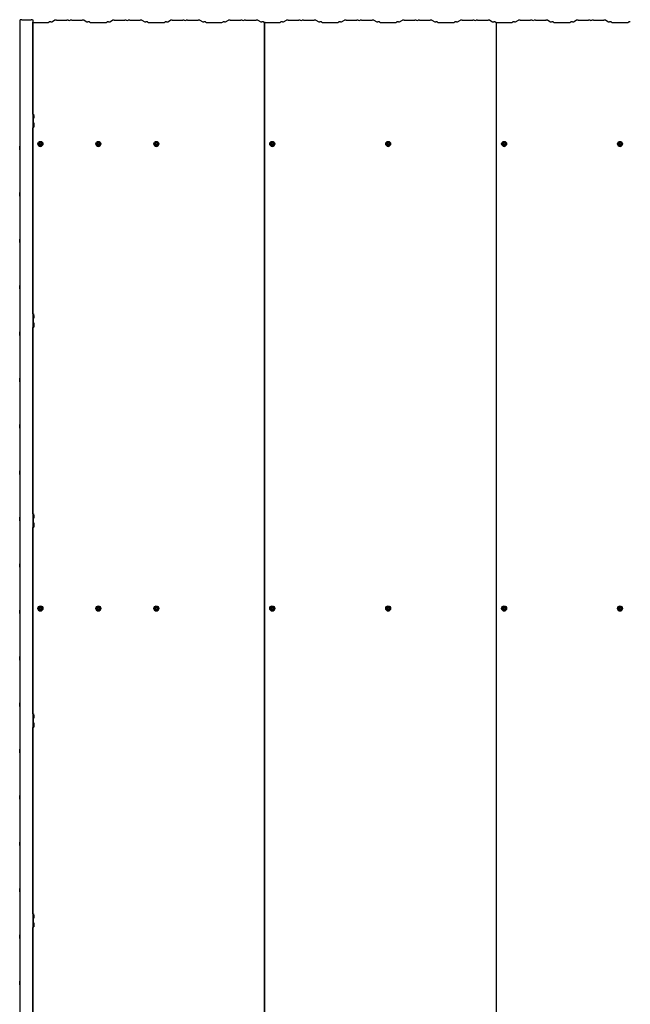
# Model space of a CAD drawing. Units: millimetres. Extents: x 4 to 13.28, y 5.74 to 12.08.
# Drawn here: x 4 to 5.98, y 8.89 to 12.08 of the extents above; entities that cross this region are included whole.
import ezdxf

# ---------------------------------------------------------------- set-up
doc = ezdxf.new("R2010")
doc.units = ezdxf.units.MM
doc.header["$LTSCALE"] = 100
doc.linetypes.add('SLD-Сплошная', pattern=[0])

msp = doc.modelspace()

# ---------------------------------------------------------------- linework, layer by layer
at = {"color": 7, "linetype": 'SLD-Сплошная', "lineweight": 25}
for p, q in [((4.0047, 6.9047), (4.0047, 12.0778)), ((4.0097, 12.0783), (4.0397, 12.0783)), ((4.0447, 12.0778), (4.0447, 6.9047)), ((4.0447, 12.0699), (4.0454, 12.07)), ((4.0454, 11.7734), (4.0454, 12.07)), ((4.0454, 12.07), (4.0463, 12.0697)), ((4.0503, 12.0694), (4.0906, 12.0694)), ((4.0948, 12.0697), (4.0979, 12.0713)), ((4.1064, 12.0719), (4.1157, 12.0764)), ((4.1213, 12.0769), (4.1555, 12.0769)), ((4.171, 12.0769), (4.2052, 12.0769)), ((4.2108, 12.0764), (4.2201, 12.0719)), ((4.2286, 12.0713), (4.2319, 12.0696)), ((4.236, 12.0693), (4.2779, 12.0693)), ((4.2821, 12.0696), (4.2854, 12.0713)), ((4.2939, 12.0719), (4.3032, 12.0764)), ((4.3088, 12.0769), (4.343, 12.0769)), ((4.3585, 12.0769), (4.3927, 12.0769)), ((4.3983, 12.0764), (4.4076, 12.0719)), ((4.4161, 12.0713), (4.4194, 12.0696)), ((4.4235, 12.0693), (4.4654, 12.0693)), ((4.4696, 12.0696), (4.4729, 12.0713)), ((4.4814, 12.0719), (4.4907, 12.0764)), ((4.4963, 12.0769), (4.5305, 12.0769)), ((4.546, 12.0769), (4.5802, 12.0769)), ((4.5858, 12.0764), (4.5951, 12.0719)), ((4.6036, 12.0713), (4.6069, 12.0696)), ((4.611, 12.0693), (4.6529, 12.0693)), ((4.6571, 12.0696), (4.6604, 12.0713)), ((4.6689, 12.0719), (4.6782, 12.0764)), ((4.6838, 12.0769), (4.718, 12.0769)), ((4.7335, 12.0769), (4.7677, 12.0769)), ((4.7733, 12.0764), (4.7826, 12.0719)), ((4.7911, 12.0713), (4.7944, 12.0696)), ((4.7947, 12.0699), (4.7954, 12.07)), ((4.7947, 6.9016), (4.7947, 12.0699)), ((4.7954, 6.9016), (4.7954, 12.07)), ((4.7954, 12.07), (4.7963, 12.0697)), ((4.8003, 12.0694), (4.8406, 12.0694)), ((4.8448, 12.0697), (4.8479, 12.0713)), ((4.8564, 12.0719), (4.8657, 12.0764)), ((4.8713, 12.0769), (4.9055, 12.0769)), ((4.921, 12.0769), (4.9552, 12.0769)), ((4.9608, 12.0764), (4.9701, 12.0719)), ((4.9786, 12.0713), (4.9819, 12.0696)), ((4.986, 12.0693), (5.0279, 12.0693)), ((5.0321, 12.0696), (5.0354, 12.0713)), ((5.0439, 12.0719), (5.0532, 12.0764)), ((5.0588, 12.0769), (5.093, 12.0769)), ((5.1085, 12.0769), (5.1427, 12.0769)), ((5.1483, 12.0764), (5.1576, 12.0719)), ((5.1661, 12.0713), (5.1694, 12.0696)), ((5.1735, 12.0693), (5.2154, 12.0693)), ((5.2196, 12.0696), (5.2229, 12.0713)), ((5.2314, 12.0719), (5.2407, 12.0764)), ((5.2463, 12.0769), (5.2805, 12.0769)), ((5.296, 12.0769), (5.3302, 12.0769)), ((5.3358, 12.0764), (5.3451, 12.0719)), ((5.3536, 12.0713), (5.3569, 12.0696)), ((5.361, 12.0693), (5.4029, 12.0693)), ((5.4071, 12.0696), (5.4104, 12.0713)), ((5.4189, 12.0719), (5.4282, 12.0764)), ((5.4338, 12.0769), (5.468, 12.0769)), ((5.4835, 12.0769), (5.5177, 12.0769)), ((5.5233, 12.0764), (5.5326, 12.0719)), ((5.5411, 12.0713), (5.5444, 12.0696)), ((5.5447, 12.0699), (5.5454, 12.07)), ((5.5447, 6.9016), (5.5447, 12.0699)), ((5.5454, 6.9016), (5.5454, 12.07)), ((5.5454, 12.07), (5.5463, 12.0697)), ((5.5503, 12.0694), (5.5906, 12.0694)), ((5.5948, 12.0697), (5.5979, 12.0713)), ((5.6064, 12.0719), (5.6157, 12.0764)), ((5.6213, 12.0769), (5.6555, 12.0769)), ((5.671, 12.0769), (5.7052, 12.0769)), ((5.7108, 12.0764), (5.7201, 12.0719)), ((5.7286, 12.0713), (5.7319, 12.0696)), ((5.736, 12.0693), (5.7779, 12.0693)), ((5.7821, 12.0696), (5.7854, 12.0713)), ((5.7939, 12.0719), (5.8032, 12.0764)), ((5.8088, 12.0769), (5.843, 12.0769)), ((5.8585, 12.0769), (5.8927, 12.0769)), ((5.8983, 12.0764), (5.9076, 12.0719)), ((5.9161, 12.0713), (5.9194, 12.0696)), ((5.9235, 12.0693), (5.9654, 12.0693)), ((5.9696, 12.0696), (5.9729, 12.0713)), ((4.0477, 11.7734), (4.0447, 11.7734)), ((4.0477, 11.7734), (4.0477, 11.7689)), ((4.0481, 11.769), (4.0477, 11.7686)), ((4.0477, 11.7391), (4.0477, 11.7689)), ((4.0477, 11.7598), (4.0481, 11.7594)), ((4.0487, 11.769), (4.0481, 11.769)), ((4.0481, 11.769), (4.0481, 11.7594)), ((4.0481, 11.7594), (4.0487, 11.7594)), ((4.0487, 11.769), (4.0487, 11.7594)), ((4.0454, 11.1268), (4.0454, 11.7292)), ((4.0481, 11.7446), (4.0477, 11.7442)), ((4.0477, 11.7391), (4.0477, 11.7336)), ((4.0477, 11.7354), (4.0481, 11.735)), ((4.0477, 11.7288), (4.0477, 11.7336)), ((4.0487, 11.7446), (4.0481, 11.7446)), ((4.0481, 11.7446), (4.0481, 11.735)), ((4.0481, 11.735), (4.0487, 11.735)), ((4.0481, 11.735), (4.0481, 11.7309)), ((4.0487, 11.7446), (4.0487, 11.735)), ((4.0487, 11.7351), (4.0487, 11.7309)), ((4.0487, 11.7309), (4.0487, 11.7309)), ((4.0033, 11.6691), (4.0027, 11.6691)), ((4.0027, 11.6634), (4.0027, 11.6691)), ((4.0027, 11.6576), (4.0027, 11.6634)), ((4.0027, 11.6576), (4.0033, 11.6576)), ((4.0047, 11.6678), (4.0033, 11.6691)), ((4.0033, 11.6634), (4.0033, 11.6691)), ((4.0033, 11.6576), (4.0033, 11.6634)), ((4.0033, 11.6576), (4.0047, 11.659)), ((4.0617, 11.6768), (4.0617, 11.6767)), ((4.0644, 11.6769), (4.0644, 11.6768)), ((4.0651, 11.6774), (4.0651, 11.677)), ((4.0673, 11.6812), (4.0652, 11.6775)), ((4.0718, 11.6814), (4.0675, 11.6814)), ((4.0742, 11.6775), (4.0721, 11.6812)), ((4.0743, 11.677), (4.0743, 11.6774)), ((4.0749, 11.6768), (4.0749, 11.6769)), ((4.0777, 11.6767), (4.0777, 11.6768)), ((4.2492, 11.6768), (4.2492, 11.6767)), ((4.2519, 11.6769), (4.2519, 11.6768)), ((4.2526, 11.6774), (4.2526, 11.677)), ((4.2548, 11.6812), (4.2527, 11.6775)), ((4.2593, 11.6814), (4.255, 11.6814)), ((4.2617, 11.6775), (4.2596, 11.6812)), ((4.2618, 11.677), (4.2618, 11.6774)), ((4.2624, 11.6768), (4.2624, 11.6769)), ((4.2652, 11.6767), (4.2652, 11.6768)), ((4.4367, 11.6768), (4.4367, 11.6767)), ((4.4394, 11.6769), (4.4394, 11.6768)), ((4.4401, 11.6774), (4.4401, 11.677)), ((4.4423, 11.6812), (4.4402, 11.6775)), ((4.4468, 11.6814), (4.4425, 11.6814)), ((4.4492, 11.6775), (4.4471, 11.6812)), ((4.4493, 11.677), (4.4493, 11.6774)), ((4.4499, 11.6768), (4.4499, 11.6769)), ((4.4527, 11.6767), (4.4527, 11.6768)), ((4.8117, 11.6768), (4.8117, 11.6767)), ((4.8144, 11.6769), (4.8144, 11.6768)), ((4.8151, 11.6774), (4.8151, 11.677)), ((4.8173, 11.6812), (4.8152, 11.6775)), ((4.8218, 11.6814), (4.8175, 11.6814)), ((4.8242, 11.6775), (4.8221, 11.6812)), ((4.8243, 11.677), (4.8243, 11.6774)), ((4.8249, 11.6768), (4.8249, 11.6769)), ((4.8277, 11.6767), (4.8277, 11.6768)), ((5.1867, 11.6768), (5.1867, 11.6767)), ((5.1894, 11.6769), (5.1894, 11.6768)), ((5.1901, 11.6774), (5.1901, 11.677)), ((5.1923, 11.6812), (5.1902, 11.6775)), ((5.1968, 11.6814), (5.1925, 11.6814)), ((5.1992, 11.6775), (5.1971, 11.6812)), ((5.1993, 11.677), (5.1993, 11.6774)), ((5.1999, 11.6768), (5.1999, 11.6769)), ((5.2027, 11.6767), (5.2027, 11.6768)), ((5.5617, 11.6768), (5.5617, 11.6767)), ((5.5644, 11.6769), (5.5644, 11.6768)), ((5.5651, 11.6774), (5.5651, 11.677)), ((5.5673, 11.6812), (5.5652, 11.6775)), ((5.5718, 11.6814), (5.5675, 11.6814)), ((5.5742, 11.6775), (5.5721, 11.6812)), ((5.5743, 11.677), (5.5743, 11.6774)), ((5.5749, 11.6768), (5.5749, 11.6769)), ((5.5777, 11.6767), (5.5777, 11.6768)), ((5.9367, 11.6768), (5.9367, 11.6767)), ((5.9394, 11.6769), (5.9394, 11.6768)), ((5.9401, 11.6774), (5.9401, 11.677)), ((5.9423, 11.6812), (5.9402, 11.6775)), ((5.9468, 11.6814), (5.9425, 11.6814)), ((5.9492, 11.6775), (5.9471, 11.6812)), ((5.9493, 11.677), (5.9493, 11.6774)), ((5.9499, 11.6768), (5.9499, 11.6769)), ((5.9527, 11.6767), (5.9527, 11.6768)), ((4.0033, 11.5191), (4.0027, 11.5191)), ((4.0027, 11.5134), (4.0027, 11.5191)), ((4.0027, 11.5076), (4.0027, 11.5134)), ((4.0027, 11.5076), (4.0033, 11.5076)), ((4.0047, 11.5178), (4.0033, 11.5191)), ((4.0033, 11.5134), (4.0033, 11.5191)), ((4.0033, 11.5076), (4.0033, 11.5134)), ((4.0033, 11.5076), (4.0047, 11.509)), ((4.0033, 11.3691), (4.0027, 11.3691)), ((4.0027, 11.3634), (4.0027, 11.3691)), ((4.0047, 11.3678), (4.0033, 11.3691)), ((4.0033, 11.3634), (4.0033, 11.3691)), ((4.0027, 11.3576), (4.0027, 11.3634)), ((4.0027, 11.3576), (4.0033, 11.3576)), ((4.0033, 11.3576), (4.0033, 11.3634)), ((4.0033, 11.3576), (4.0047, 11.359)), ((4.0033, 11.2191), (4.0027, 11.2191)), ((4.0027, 11.2134), (4.0027, 11.2191)), ((4.0027, 11.2076), (4.0027, 11.2134)), ((4.0047, 11.2178), (4.0033, 11.2191)), ((4.0033, 11.2134), (4.0033, 11.2191)), ((4.0033, 11.2076), (4.0033, 11.2134)), ((4.0033, 11.2076), (4.0047, 11.209)), ((4.0027, 11.2076), (4.0033, 11.2076)), ((4.0477, 11.1268), (4.0447, 11.1268)), ((4.0477, 11.1268), (4.0477, 11.1223)), ((4.0481, 11.1223), (4.0477, 11.1219)), ((4.0477, 11.0924), (4.0477, 11.1223)), ((4.0477, 11.1131), (4.0481, 11.1127)), ((4.0487, 11.1223), (4.0481, 11.1223)), ((4.0481, 11.1223), (4.0481, 11.1127)), ((4.0481, 11.1127), (4.0487, 11.1127)), ((4.0487, 11.1223), (4.0487, 11.1127)), ((4.0454, 10.4801), (4.0454, 11.0826)), ((4.0481, 11.098), (4.0477, 11.0976)), ((4.0477, 11.0924), (4.0477, 11.0869)), ((4.0477, 11.0888), (4.0481, 11.0884)), ((4.0477, 11.0821), (4.0477, 11.0869)), ((4.0487, 11.098), (4.0481, 11.098)), ((4.0481, 11.098), (4.0481, 11.0884)), ((4.0481, 11.0884), (4.0487, 11.0884)), ((4.0481, 11.0884), (4.0481, 11.0843)), ((4.0486, 11.0843), (4.0487, 11.0843)), ((4.0487, 11.098), (4.0487, 11.0884)), ((4.0487, 11.0885), (4.0487, 11.0843)), ((4.0033, 11.0691), (4.0027, 11.0691)), ((4.0027, 11.0634), (4.0027, 11.0691)), ((4.0027, 11.0576), (4.0027, 11.0634)), ((4.0027, 11.0576), (4.0033, 11.0576)), ((4.0047, 11.0678), (4.0033, 11.0691)), ((4.0033, 11.0634), (4.0033, 11.0691)), ((4.0033, 11.0576), (4.0033, 11.0634)), ((4.0033, 11.0576), (4.0047, 11.059)), ((4.0033, 10.9191), (4.0027, 10.9191)), ((4.0027, 10.9134), (4.0027, 10.9191)), ((4.0027, 10.9076), (4.0027, 10.9134)), ((4.0027, 10.9076), (4.0033, 10.9076)), ((4.0047, 10.9178), (4.0033, 10.9191)), ((4.0033, 10.9134), (4.0033, 10.9191)), ((4.0033, 10.9076), (4.0033, 10.9134)), ((4.0033, 10.9076), (4.0047, 10.909)), ((4.0033, 10.7691), (4.0027, 10.7691)), ((4.0027, 10.7634), (4.0027, 10.7691)), ((4.0027, 10.7576), (4.0027, 10.7634)), ((4.0047, 10.7678), (4.0033, 10.7691)), ((4.0033, 10.7634), (4.0033, 10.7691)), ((4.0033, 10.7576), (4.0033, 10.7634)), ((4.0027, 10.7576), (4.0033, 10.7576)), ((4.0033, 10.7576), (4.0047, 10.759)), ((4.0033, 10.6191), (4.0027, 10.6191)), ((4.0027, 10.6134), (4.0027, 10.6191)), ((4.0027, 10.6076), (4.0027, 10.6134)), ((4.0027, 10.6076), (4.0033, 10.6076)), ((4.0047, 10.6178), (4.0033, 10.6191)), ((4.0033, 10.6134), (4.0033, 10.6191)), ((4.0033, 10.6076), (4.0033, 10.6134)), ((4.0033, 10.6076), (4.0047, 10.609)), ((4.0477, 10.4801), (4.0447, 10.4801)), ((4.0477, 10.4801), (4.0477, 10.4756)), ((4.0481, 10.4757), (4.0477, 10.4753)), ((4.0477, 10.4458), (4.0477, 10.4756)), ((4.0487, 10.4757), (4.0481, 10.4757)), ((4.0481, 10.4757), (4.0481, 10.4661)), ((4.0487, 10.4757), (4.0487, 10.4661)), ((4.0033, 10.4691), (4.0027, 10.4691)), ((4.0027, 10.4634), (4.0027, 10.4691)), ((4.0027, 10.4576), (4.0027, 10.4634)), ((4.0027, 10.4576), (4.0033, 10.4576)), ((4.0047, 10.4678), (4.0033, 10.4691)), ((4.0033, 10.4634), (4.0033, 10.4691)), ((4.0033, 10.4576), (4.0033, 10.4634)), ((4.0033, 10.4576), (4.0047, 10.459)), ((4.0477, 10.4665), (4.0481, 10.4661)), ((4.0481, 10.4514), (4.0477, 10.451)), ((4.0477, 10.4458), (4.0477, 10.4403)), ((4.0481, 10.4661), (4.0487, 10.4661)), ((4.0487, 10.4514), (4.0481, 10.4514)), ((4.0481, 10.4514), (4.0481, 10.4418)), ((4.0487, 10.4514), (4.0487, 10.4418)), ((4.0454, 9.8335), (4.0454, 10.436)), ((4.0477, 10.4422), (4.0481, 10.4418)), ((4.0477, 10.4355), (4.0477, 10.4403)), ((4.0481, 10.4418), (4.0487, 10.4418)), ((4.0481, 10.4418), (4.0481, 10.4377)), ((4.0485, 10.4377), (4.0487, 10.4377)), ((4.0487, 10.4418), (4.0487, 10.4377)), ((4.0033, 10.3191), (4.0027, 10.3191)), ((4.0027, 10.3134), (4.0027, 10.3191)), ((4.0047, 10.3178), (4.0033, 10.3191)), ((4.0033, 10.3134), (4.0033, 10.3191)), ((4.0027, 10.3076), (4.0027, 10.3134)), ((4.0027, 10.3076), (4.0033, 10.3076)), ((4.0033, 10.3076), (4.0033, 10.3134)), ((4.0033, 10.3076), (4.0047, 10.309)), ((4.0033, 10.1691), (4.0027, 10.1691)), ((4.0027, 10.1634), (4.0027, 10.1691)), ((4.0027, 10.1576), (4.0027, 10.1634)), ((4.0027, 10.1576), (4.0033, 10.1576)), ((4.0047, 10.1678), (4.0033, 10.1691)), ((4.0033, 10.1634), (4.0033, 10.1691)), ((4.0033, 10.1576), (4.0033, 10.1634)), ((4.0033, 10.1576), (4.0047, 10.159)), ((4.0617, 10.1746), (4.0617, 10.1745)), ((4.0644, 10.1747), (4.0644, 10.1746)), ((4.0651, 10.1752), (4.0651, 10.1748)), ((4.0673, 10.179), (4.0652, 10.1753)), ((4.0718, 10.1792), (4.0675, 10.1792)), ((4.0742, 10.1753), (4.0721, 10.179)), ((4.0743, 10.1748), (4.0743, 10.1752)), ((4.0749, 10.1746), (4.0749, 10.1747)), ((4.0777, 10.1745), (4.0777, 10.1746)), ((4.2492, 10.1746), (4.2492, 10.1745)), ((4.2519, 10.1747), (4.2519, 10.1746)), ((4.2526, 10.1752), (4.2526, 10.1748)), ((4.2548, 10.179), (4.2527, 10.1753)), ((4.2593, 10.1792), (4.255, 10.1792)), ((4.2617, 10.1753), (4.2596, 10.179)), ((4.2618, 10.1748), (4.2618, 10.1752)), ((4.2624, 10.1746), (4.2624, 10.1747)), ((4.2652, 10.1745), (4.2652, 10.1746)), ((4.4367, 10.1746), (4.4367, 10.1745)), ((4.4394, 10.1747), (4.4394, 10.1746)), ((4.4401, 10.1752), (4.4401, 10.1748)), ((4.4423, 10.179), (4.4402, 10.1753)), ((4.4468, 10.1792), (4.4425, 10.1792)), ((4.4492, 10.1753), (4.4471, 10.179)), ((4.4493, 10.1748), (4.4493, 10.1752)), ((4.4499, 10.1746), (4.4499, 10.1747)), ((4.4527, 10.1745), (4.4527, 10.1746)), ((4.8117, 10.1746), (4.8117, 10.1745)), ((4.8144, 10.1747), (4.8144, 10.1746)), ((4.8151, 10.1752), (4.8151, 10.1748)), ((4.8173, 10.179), (4.8152, 10.1753)), ((4.8218, 10.1792), (4.8175, 10.1792)), ((4.8242, 10.1753), (4.8221, 10.179)), ((4.8243, 10.1748), (4.8243, 10.1752)), ((4.8249, 10.1746), (4.8249, 10.1747)), ((4.8277, 10.1745), (4.8277, 10.1746)), ((5.1867, 10.1746), (5.1867, 10.1745)), ((5.1894, 10.1747), (5.1894, 10.1746)), ((5.1901, 10.1752), (5.1901, 10.1748)), ((5.1923, 10.179), (5.1902, 10.1753)), ((5.1968, 10.1792), (5.1925, 10.1792)), ((5.1992, 10.1753), (5.1971, 10.179)), ((5.1993, 10.1748), (5.1993, 10.1752)), ((5.1999, 10.1746), (5.1999, 10.1747)), ((5.2027, 10.1745), (5.2027, 10.1746)), ((5.5617, 10.1746), (5.5617, 10.1745)), ((5.5644, 10.1747), (5.5644, 10.1746)), ((5.5651, 10.1752), (5.5651, 10.1748)), ((5.5673, 10.179), (5.5652, 10.1753)), ((5.5718, 10.1792), (5.5675, 10.1792)), ((5.5742, 10.1753), (5.5721, 10.179)), ((5.5743, 10.1748), (5.5743, 10.1752)), ((5.5749, 10.1746), (5.5749, 10.1747)), ((5.5777, 10.1745), (5.5777, 10.1746)), ((5.9367, 10.1746), (5.9367, 10.1745)), ((5.9394, 10.1747), (5.9394, 10.1746)), ((5.9401, 10.1752), (5.9401, 10.1748)), ((5.9423, 10.179), (5.9402, 10.1753)), ((5.9468, 10.1792), (5.9425, 10.1792)), ((5.9492, 10.1753), (5.9471, 10.179)), ((5.9493, 10.1748), (5.9493, 10.1752)), ((5.9499, 10.1746), (5.9499, 10.1747)), ((5.9527, 10.1745), (5.9527, 10.1746)), ((4.0033, 10.0191), (4.0027, 10.0191)), ((4.0027, 10.0134), (4.0027, 10.0191)), ((4.0027, 10.0076), (4.0027, 10.0134)), ((4.0027, 10.0076), (4.0033, 10.0076)), ((4.0047, 10.0178), (4.0033, 10.0191)), ((4.0033, 10.0134), (4.0033, 10.0191)), ((4.0033, 10.0076), (4.0033, 10.0134)), ((4.0033, 10.0076), (4.0047, 10.009)), ((4.0033, 9.8691), (4.0027, 9.8691)), ((4.0027, 9.8634), (4.0027, 9.8691)), ((4.0027, 9.8576), (4.0027, 9.8634)), ((4.0027, 9.8576), (4.0033, 9.8576)), ((4.0047, 9.8678), (4.0033, 9.8691)), ((4.0033, 9.8634), (4.0033, 9.8691)), ((4.0033, 9.8576), (4.0033, 9.8634)), ((4.0033, 9.8576), (4.0047, 9.859)), ((4.0477, 9.8335), (4.0447, 9.8335)), ((4.0477, 9.8335), (4.0477, 9.829)), ((4.0481, 9.8291), (4.0477, 9.8287)), ((4.0477, 9.7991), (4.0477, 9.829)), ((4.0477, 9.8199), (4.0481, 9.8195)), ((4.0487, 9.8291), (4.0481, 9.8291)), ((4.0481, 9.8291), (4.0481, 9.8195)), ((4.0481, 9.8195), (4.0487, 9.8195)), ((4.0487, 9.8291), (4.0487, 9.8195)), ((4.0454, 9.1868), (4.0454, 9.7893)), ((4.0481, 9.8047), (4.0477, 9.8043)), ((4.0477, 9.7991), (4.0477, 9.7937)), ((4.0477, 9.7955), (4.0481, 9.7951)), ((4.0477, 9.7889), (4.0477, 9.7937)), ((4.0487, 9.8047), (4.0481, 9.8047)), ((4.0481, 9.8047), (4.0481, 9.7951)), ((4.0481, 9.7951), (4.0487, 9.7951)), ((4.0481, 9.7951), (4.0481, 9.791)), ((4.0485, 9.791), (4.0487, 9.791)), ((4.0487, 9.8047), (4.0487, 9.7951)), ((4.0487, 9.7952), (4.0487, 9.791)), ((4.0033, 9.7191), (4.0027, 9.7191)), ((4.0027, 9.7134), (4.0027, 9.7191)), ((4.0027, 9.7076), (4.0027, 9.7134)), ((4.0047, 9.7178), (4.0033, 9.7191)), ((4.0033, 9.7134), (4.0033, 9.7191)), ((4.0033, 9.7076), (4.0033, 9.7134)), ((4.0027, 9.7076), (4.0033, 9.7076)), ((4.0033, 9.7076), (4.0047, 9.709)), ((4.0033, 9.5691), (4.0027, 9.5691)), ((4.0027, 9.5634), (4.0027, 9.5691)), ((4.0027, 9.5576), (4.0027, 9.5634)), ((4.0027, 9.5576), (4.0033, 9.5576)), ((4.0047, 9.5678), (4.0033, 9.5691)), ((4.0033, 9.5634), (4.0033, 9.5691)), ((4.0033, 9.5576), (4.0033, 9.5634)), ((4.0033, 9.5576), (4.0047, 9.559)), ((4.0033, 9.4191), (4.0027, 9.4191)), ((4.0027, 9.4134), (4.0027, 9.4191)), ((4.0027, 9.4076), (4.0027, 9.4134)), ((4.0027, 9.4076), (4.0033, 9.4076)), ((4.0047, 9.4178), (4.0033, 9.4191)), ((4.0033, 9.4134), (4.0033, 9.4191)), ((4.0033, 9.4076), (4.0033, 9.4134)), ((4.0033, 9.4076), (4.0047, 9.409)), ((4.0033, 9.2691), (4.0027, 9.2691)), ((4.0027, 9.2634), (4.0027, 9.2691)), ((4.0047, 9.2678), (4.0033, 9.2691)), ((4.0033, 9.2634), (4.0033, 9.2691)), ((4.0027, 9.2576), (4.0027, 9.2634)), ((4.0027, 9.2576), (4.0033, 9.2576)), ((4.0033, 9.2576), (4.0033, 9.2634)), ((4.0033, 9.2576), (4.0047, 9.259)), ((4.0477, 9.1868), (4.0447, 9.1868)), ((4.0477, 9.1868), (4.0477, 9.1824)), ((4.0481, 9.1824), (4.0477, 9.182)), ((4.0477, 9.1525), (4.0477, 9.1824)), ((4.0477, 9.1732), (4.0481, 9.1728)), ((4.0487, 9.1824), (4.0481, 9.1824)), ((4.0481, 9.1824), (4.0481, 9.1728)), ((4.0481, 9.1728), (4.0487, 9.1728)), ((4.0487, 9.1824), (4.0487, 9.1728)), ((4.0454, 8.5402), (4.0454, 9.1427)), ((4.0481, 9.1581), (4.0477, 9.1577)), ((4.0477, 9.1525), (4.0477, 9.147)), ((4.0477, 9.1489), (4.0481, 9.1485)), ((4.0477, 9.1422), (4.0477, 9.147)), ((4.0487, 9.1581), (4.0481, 9.1581)), ((4.0481, 9.1581), (4.0481, 9.1485)), ((4.0481, 9.1485), (4.0487, 9.1485)), ((4.0481, 9.1485), (4.0481, 9.1444)), ((4.0484, 9.1444), (4.0487, 9.1444)), ((4.0487, 9.1581), (4.0487, 9.1485)), ((4.0487, 9.1486), (4.0487, 9.1444)), ((4.0033, 9.1191), (4.0027, 9.1191)), ((4.0027, 9.1134), (4.0027, 9.1191)), ((4.0027, 9.1076), (4.0027, 9.1134)), ((4.0027, 9.1076), (4.0033, 9.1076)), ((4.0047, 9.1178), (4.0033, 9.1191)), ((4.0033, 9.1134), (4.0033, 9.1191)), ((4.0033, 9.1076), (4.0033, 9.1134)), ((4.0033, 9.1076), (4.0047, 9.109)), ((4.0033, 8.9691), (4.0027, 8.9691)), ((4.0027, 8.9634), (4.0027, 8.9691)), ((4.0027, 8.9576), (4.0027, 8.9634)), ((4.0027, 8.9576), (4.0033, 8.9576)), ((4.0047, 8.9678), (4.0033, 8.9691)), ((4.0033, 8.9634), (4.0033, 8.9691)), ((4.0033, 8.9576), (4.0033, 8.9634)), ((4.0033, 8.9576), (4.0047, 8.959))]:
    msp.add_line(p, q, dxfattribs=at)
at = {"color": 7, "linetype": 'SLD-Сплошная', "lineweight": 25, "flags": 128}
for points in [[(4.7944, 12.0696), (4.7946, 12.0696), (4.7947, 12.0695)], [(5.5444, 12.0696), (5.5446, 12.0696), (5.5447, 12.0695)]]:
    msp.add_lwpolyline(points, dxfattribs=at)
at = {"color": 7, "linetype": 'SLD-Сплошная', "lineweight": 25}
for centre, radius in [((4.0697, 11.6768), 0.00797), ((4.0697, 11.6769), 0.00523), ((4.0697, 11.6774), 0.00324), ((4.2572, 11.6768), 0.00797), ((4.2572, 11.6769), 0.00523), ((4.2572, 11.6774), 0.00324), ((4.4447, 11.6768), 0.00797), ((4.4447, 11.6769), 0.00523), ((4.4447, 11.6774), 0.00324), ((4.8197, 11.6768), 0.00797), ((4.8197, 11.6769), 0.00523), ((4.8197, 11.6774), 0.00324), ((5.1947, 11.6768), 0.00797), ((5.1947, 11.6769), 0.00523), ((5.1947, 11.6774), 0.00324), ((5.5697, 11.6768), 0.00797), ((5.5697, 11.6769), 0.00523), ((5.5697, 11.6774), 0.00324), ((5.9447, 11.6768), 0.00797), ((5.9447, 11.6769), 0.00523), ((5.9447, 11.6774), 0.00324), ((4.0697, 10.1746), 0.00797), ((4.0697, 10.1747), 0.00523), ((4.0697, 10.1752), 0.00324), ((4.2572, 10.1746), 0.00797), ((4.2572, 10.1747), 0.00523), ((4.2572, 10.1752), 0.00324), ((4.4447, 10.1746), 0.00797), ((4.4447, 10.1747), 0.00523), ((4.4447, 10.1752), 0.00324), ((4.8197, 10.1746), 0.00797), ((4.8197, 10.1747), 0.00523), ((4.8197, 10.1752), 0.00324), ((5.1947, 10.1746), 0.00797), ((5.1947, 10.1747), 0.00523), ((5.1947, 10.1752), 0.00324), ((5.5697, 10.1746), 0.00797), ((5.5697, 10.1747), 0.00523), ((5.5697, 10.1752), 0.00324), ((5.9447, 10.1746), 0.00797), ((5.9447, 10.1747), 0.00523), ((5.9447, 10.1752), 0.00324)]:
    msp.add_circle(centre, radius, dxfattribs=at)
for centre, radius, start, end in [((4.0084, 12.0656), 0.0127, 84.4317, 107.1659), ((4.0409, 12.0656), 0.0127, 72.8341, 95.5683), ((4.0497, 12.0886), 0.0192, 259.7782, 271.8524), ((4.0914, 12.0854), 0.0161, 267.254, 282.1866), ((4.1019, 12.0523), 0.0194, 86.8768, 101.8215), ((4.1037, 12.0849), 0.0133, 266.8768, 281.8215), ((4.1203, 12.0552), 0.0217, 87.254, 102.1866), ((4.1563, 12.0575), 0.0194, 78.669, 92.3389), ((4.1632, 12.0942), 0.018, 259.9044, 280.0956), ((4.1702, 12.0575), 0.0194, 87.6611, 101.331), ((4.2062, 12.0552), 0.0217, 77.8134, 92.746), ((4.2228, 12.0849), 0.0133, 258.1785, 273.1232), ((4.2246, 12.0523), 0.0194, 78.1785, 93.1232), ((4.2353, 12.0853), 0.0161, 257.8134, 272.746), ((4.2787, 12.0853), 0.0161, 267.254, 282.1866), ((4.2894, 12.0523), 0.0194, 86.8768, 101.8215), ((4.2912, 12.0849), 0.0133, 266.8768, 281.8215), ((4.3078, 12.0552), 0.0217, 87.254, 102.1866), ((4.3438, 12.0575), 0.0194, 78.669, 92.3389), ((4.3507, 12.0942), 0.018, 259.9044, 280.0956), ((4.3577, 12.0575), 0.0194, 87.6611, 101.331), ((4.3937, 12.0552), 0.0217, 77.8134, 92.746), ((4.4103, 12.0849), 0.0133, 258.1785, 273.1232), ((4.4121, 12.0523), 0.0194, 78.1785, 93.1232), ((4.4228, 12.0853), 0.0161, 257.8134, 272.746), ((4.4662, 12.0853), 0.0161, 267.254, 282.1866), ((4.4769, 12.0523), 0.0194, 86.8768, 101.8215), ((4.4787, 12.0849), 0.0133, 266.8768, 281.8215), ((4.4953, 12.0552), 0.0217, 87.254, 102.1866), ((4.5313, 12.0575), 0.0194, 78.669, 92.3389), ((4.5382, 12.0942), 0.018, 259.9044, 280.0956), ((4.5452, 12.0575), 0.0194, 87.6611, 101.331), ((4.5812, 12.0552), 0.0217, 77.8134, 92.746), ((4.5978, 12.0849), 0.0133, 258.1785, 273.1232), ((4.5996, 12.0523), 0.0194, 78.1785, 93.1232), ((4.6103, 12.0853), 0.0161, 257.8134, 272.746), ((4.6537, 12.0853), 0.0161, 267.254, 282.1866), ((4.6644, 12.0523), 0.0194, 86.8768, 101.8215), ((4.6662, 12.0849), 0.0133, 266.8768, 281.8215), ((4.6828, 12.0552), 0.0217, 87.254, 102.1866), ((4.7188, 12.0575), 0.0194, 78.669, 92.3389), ((4.7257, 12.0942), 0.018, 259.9044, 280.0956), ((4.7327, 12.0575), 0.0194, 87.6611, 101.331), ((4.7687, 12.0552), 0.0217, 77.8134, 92.746), ((4.7853, 12.0849), 0.0133, 258.1785, 273.1232), ((4.7871, 12.0523), 0.0194, 78.1785, 93.1232), ((4.7997, 12.0886), 0.0192, 259.7782, 271.8524), ((4.8414, 12.0854), 0.0161, 267.254, 282.1866), ((4.8519, 12.0523), 0.0194, 86.8768, 101.8215), ((4.8537, 12.0849), 0.0133, 266.8768, 281.8215), ((4.8703, 12.0552), 0.0217, 87.254, 102.1866), ((4.9063, 12.0575), 0.0194, 78.669, 92.3389), ((4.9132, 12.0942), 0.018, 259.9044, 280.0956), ((4.9202, 12.0575), 0.0194, 87.6611, 101.331), ((4.9562, 12.0552), 0.0217, 77.8134, 92.746), ((4.9728, 12.0849), 0.0133, 258.1785, 273.1232), ((4.9746, 12.0523), 0.0194, 78.1785, 93.1232), ((4.9853, 12.0853), 0.0161, 257.8134, 272.746), ((5.0287, 12.0853), 0.0161, 267.254, 282.1866), ((5.0394, 12.0523), 0.0194, 86.8768, 101.8215), ((5.0412, 12.0849), 0.0133, 266.8768, 281.8215), ((5.0578, 12.0552), 0.0217, 87.254, 102.1866), ((5.0938, 12.0575), 0.0194, 78.669, 92.3389), ((5.1007, 12.0942), 0.018, 259.9044, 280.0956), ((5.1077, 12.0575), 0.0194, 87.6611, 101.331), ((5.1437, 12.0552), 0.0217, 77.8134, 92.746), ((5.1603, 12.0849), 0.0133, 258.1785, 273.1232), ((5.1621, 12.0523), 0.0194, 78.1785, 93.1232), ((5.1728, 12.0853), 0.0161, 257.8134, 272.746), ((5.2162, 12.0853), 0.0161, 267.254, 282.1866), ((5.2269, 12.0523), 0.0194, 86.8768, 101.8215), ((5.2287, 12.0849), 0.0133, 266.8768, 281.8215), ((5.2453, 12.0552), 0.0217, 87.254, 102.1866), ((5.2813, 12.0575), 0.0194, 78.669, 92.3389), ((5.2882, 12.0942), 0.018, 259.9044, 280.0956), ((5.2952, 12.0575), 0.0194, 87.6611, 101.331), ((5.3312, 12.0552), 0.0217, 77.8134, 92.746), ((5.3478, 12.0849), 0.0133, 258.1785, 273.1232), ((5.3496, 12.0523), 0.0194, 78.1785, 93.1232), ((5.3603, 12.0853), 0.0161, 257.8134, 272.746), ((5.4037, 12.0853), 0.0161, 267.254, 282.1866), ((5.4144, 12.0523), 0.0194, 86.8768, 101.8215), ((5.4162, 12.0849), 0.0133, 266.8768, 281.8215), ((5.4328, 12.0552), 0.0217, 87.254, 102.1866), ((5.4688, 12.0575), 0.0194, 78.669, 92.3389), ((5.4757, 12.0942), 0.018, 259.9044, 280.0956), ((5.4827, 12.0575), 0.0194, 87.6611, 101.331), ((5.5187, 12.0552), 0.0217, 77.8134, 92.746), ((5.5353, 12.0849), 0.0133, 258.1785, 273.1232), ((5.5371, 12.0523), 0.0194, 78.1785, 93.1232), ((5.5497, 12.0886), 0.0192, 259.7782, 271.8524), ((5.5914, 12.0854), 0.0161, 267.254, 282.1866), ((5.6019, 12.0523), 0.0194, 86.8768, 101.8215), ((5.6037, 12.0849), 0.0133, 266.8768, 281.8215), ((5.6203, 12.0552), 0.0217, 87.254, 102.1866), ((5.6563, 12.0575), 0.0194, 78.669, 92.3389), ((5.6632, 12.0942), 0.018, 259.9044, 280.0956), ((5.6702, 12.0575), 0.0194, 87.6611, 101.331), ((5.7062, 12.0552), 0.0217, 77.8134, 92.746), ((5.7228, 12.0849), 0.0133, 258.1785, 273.1232), ((5.7246, 12.0523), 0.0194, 78.1785, 93.1232), ((5.7353, 12.0853), 0.0161, 257.8134, 272.746), ((5.7787, 12.0853), 0.0161, 267.254, 282.1866), ((5.7894, 12.0523), 0.0194, 86.8768, 101.8215), ((5.7912, 12.0849), 0.0133, 266.8768, 281.8215), ((5.8078, 12.0552), 0.0217, 87.254, 102.1866), ((5.8438, 12.0575), 0.0194, 78.669, 92.3389), ((5.8507, 12.0942), 0.018, 259.9044, 280.0956), ((5.8577, 12.0575), 0.0194, 87.6611, 101.331), ((5.8937, 12.0552), 0.0217, 77.8134, 92.746), ((5.9103, 12.0849), 0.0133, 258.1785, 273.1232), ((5.9121, 12.0523), 0.0194, 78.1785, 93.1232), ((5.9228, 12.0853), 0.0161, 257.8134, 272.746), ((5.9662, 12.0853), 0.0161, 267.254, 282.1866), ((5.9769, 12.0523), 0.0194, 86.8768, 101.8215), ((4.0697, 11.6768), 0.008, 180.224, 359.776), ((4.0697, 11.6769), 0.00525, 180.2149, 359.7851), ((4.0654, 11.6774), 0.0003, 149.8713, 180), ((4.0654, 11.677), 0.000297, 180.0081, 210.1406), ((4.0697, 11.6773), 0.00325, 0.2008, 179.7992), ((4.0675, 11.6811), 0.0003, 90, 149.8713), ((4.0718, 11.6811), 0.0003, 30.1287, 90), ((4.0718, 11.6733), 0.0003, 269.9443, 329.799), ((4.074, 11.6774), 0.0003, 0, 30.1287), ((4.074, 11.677), 0.000297, 329.8594, 359.9919), ((4.2572, 11.6768), 0.008, 180.224, 359.776), ((4.2572, 11.6769), 0.00525, 180.2149, 359.7851), ((4.2529, 11.6774), 0.0003, 149.8713, 180), ((4.2529, 11.677), 0.000297, 180.0081, 210.1406), ((4.2572, 11.6773), 0.00325, 0.2008, 179.7992), ((4.255, 11.6811), 0.0003, 90, 149.8713), ((4.2593, 11.6811), 0.0003, 30.1287, 90), ((4.2593, 11.6733), 0.0003, 269.9443, 329.799), ((4.2615, 11.6774), 0.0003, 0, 30.1287), ((4.2615, 11.677), 0.000297, 329.8594, 359.9919), ((4.4447, 11.6768), 0.008, 180.224, 359.776), ((4.4447, 11.6769), 0.00525, 180.2149, 359.7851), ((4.4404, 11.6774), 0.0003, 149.8713, 180), ((4.4404, 11.677), 0.000297, 180.0081, 210.1406), ((4.4447, 11.6773), 0.00325, 0.2008, 179.7992), ((4.4425, 11.6811), 0.0003, 90, 149.8713), ((4.4468, 11.6811), 0.0003, 30.1287, 90), ((4.4468, 11.6733), 0.0003, 269.9443, 329.799), ((4.449, 11.6774), 0.0003, 0, 30.1287), ((4.449, 11.677), 0.000297, 329.8594, 359.9919), ((4.8197, 11.6768), 0.008, 180.224, 359.776), ((4.8197, 11.6769), 0.00525, 180.2149, 359.7851), ((4.8154, 11.6774), 0.0003, 149.8713, 180), ((4.8154, 11.677), 0.000297, 180.0081, 210.1406), ((4.8197, 11.6773), 0.00325, 0.2008, 179.7992), ((4.8175, 11.6811), 0.0003, 90, 149.8713), ((4.8218, 11.6811), 0.0003, 30.1287, 90), ((4.8218, 11.6733), 0.0003, 269.9443, 329.799), ((4.824, 11.6774), 0.0003, 0, 30.1287), ((4.824, 11.677), 0.000297, 329.8594, 359.9919), ((5.1947, 11.6768), 0.008, 180.224, 359.776), ((5.1947, 11.6769), 0.00525, 180.2149, 359.7851), ((5.1904, 11.6774), 0.0003, 149.8713, 180), ((5.1904, 11.677), 0.000297, 180.0081, 210.1406), ((5.1947, 11.6773), 0.00325, 0.2008, 179.7992), ((5.1925, 11.6811), 0.0003, 90, 149.8713), ((5.1968, 11.6811), 0.0003, 30.1287, 90), ((5.1968, 11.6733), 0.0003, 269.9443, 329.799), ((5.199, 11.6774), 0.0003, 0, 30.1287), ((5.199, 11.677), 0.000297, 329.8594, 359.9919), ((5.5697, 11.6768), 0.008, 180.224, 359.776), ((5.5697, 11.6769), 0.00525, 180.2149, 359.7851), ((5.5654, 11.6774), 0.0003, 149.8713, 180), ((5.5654, 11.677), 0.000297, 180.0081, 210.1406), ((5.5697, 11.6773), 0.00325, 0.2008, 179.7992), ((5.5675, 11.6811), 0.0003, 90, 149.8713), ((5.5718, 11.6811), 0.0003, 30.1287, 90), ((5.5718, 11.6733), 0.0003, 269.9443, 329.799), ((5.574, 11.6774), 0.0003, 0, 30.1287), ((5.574, 11.677), 0.000297, 329.8594, 359.9919), ((5.9447, 11.6768), 0.008, 180.224, 359.776), ((5.9447, 11.6769), 0.00525, 180.2149, 359.7851), ((5.9404, 11.6774), 0.0003, 149.8713, 180), ((5.9404, 11.677), 0.000297, 180.0081, 210.1406), ((5.9447, 11.6773), 0.00325, 0.2008, 179.7992), ((5.9425, 11.6811), 0.0003, 90, 149.8713), ((5.9468, 11.6811), 0.0003, 30.1287, 90), ((5.9468, 11.6733), 0.0003, 269.9443, 329.799), ((5.949, 11.6774), 0.0003, 0, 30.1287), ((5.949, 11.677), 0.000297, 329.8594, 359.9919), ((4.0697, 10.1746), 0.008, 180.224, 359.776), ((4.0697, 10.1747), 0.00525, 180.2149, 359.7851), ((4.0654, 10.1752), 0.0003, 149.8713, 180), ((4.0654, 10.1748), 0.000297, 180.0081, 210.1406), ((4.0697, 10.1751), 0.00325, 0.2008, 179.7992), ((4.0675, 10.1789), 0.0003, 90, 149.8713), ((4.0718, 10.1789), 0.0003, 30.1287, 90), ((4.0718, 10.1711), 0.0003, 269.9443, 329.799), ((4.074, 10.1752), 0.0003, 0, 30.1287), ((4.074, 10.1748), 0.000297, 329.8594, 359.9919), ((4.2572, 10.1746), 0.008, 180.224, 359.776), ((4.2572, 10.1747), 0.00525, 180.2149, 359.7851), ((4.2529, 10.1752), 0.0003, 149.8713, 180), ((4.2529, 10.1748), 0.000297, 180.0081, 210.1406), ((4.2572, 10.1751), 0.00325, 0.2008, 179.7992), ((4.255, 10.1789), 0.0003, 90, 149.8713), ((4.2593, 10.1789), 0.0003, 30.1287, 90), ((4.2593, 10.1711), 0.0003, 269.9443, 329.799), ((4.2615, 10.1752), 0.0003, 0, 30.1287), ((4.2615, 10.1748), 0.000297, 329.8594, 359.9919), ((4.4447, 10.1746), 0.008, 180.224, 359.776), ((4.4447, 10.1747), 0.00525, 180.2149, 359.7851), ((4.4404, 10.1752), 0.0003, 149.8713, 180), ((4.4404, 10.1748), 0.000297, 180.0081, 210.1406), ((4.4447, 10.1751), 0.00325, 0.2008, 179.7992), ((4.4425, 10.1789), 0.0003, 90, 149.8713), ((4.4468, 10.1789), 0.0003, 30.1287, 90), ((4.4468, 10.1711), 0.0003, 269.9443, 329.799), ((4.449, 10.1752), 0.0003, 0, 30.1287), ((4.449, 10.1748), 0.000297, 329.8594, 359.9919), ((4.8197, 10.1746), 0.008, 180.224, 359.776), ((4.8197, 10.1747), 0.00525, 180.2149, 359.7851), ((4.8154, 10.1752), 0.0003, 149.8713, 180), ((4.8154, 10.1748), 0.000297, 180.0081, 210.1406), ((4.8197, 10.1751), 0.00325, 0.2008, 179.7992), ((4.8175, 10.1789), 0.0003, 90, 149.8713), ((4.8218, 10.1789), 0.0003, 30.1287, 90), ((4.8218, 10.1711), 0.0003, 269.9443, 329.799), ((4.824, 10.1752), 0.0003, 0, 30.1287), ((4.824, 10.1748), 0.000297, 329.8594, 359.9919), ((5.1947, 10.1746), 0.008, 180.224, 359.776), ((5.1947, 10.1747), 0.00525, 180.2149, 359.7851), ((5.1904, 10.1752), 0.0003, 149.8713, 180), ((5.1904, 10.1748), 0.000297, 180.0081, 210.1406), ((5.1947, 10.1751), 0.00325, 0.2008, 179.7992), ((5.1925, 10.1789), 0.0003, 90, 149.8713), ((5.1968, 10.1789), 0.0003, 30.1287, 90), ((5.1968, 10.1711), 0.0003, 269.9443, 329.799), ((5.199, 10.1752), 0.0003, 0, 30.1287), ((5.199, 10.1748), 0.000297, 329.8594, 359.9919), ((5.5697, 10.1746), 0.008, 180.224, 359.776), ((5.5697, 10.1747), 0.00525, 180.2149, 359.7851), ((5.5654, 10.1752), 0.0003, 149.8713, 180), ((5.5654, 10.1748), 0.000297, 180.0081, 210.1406), ((5.5697, 10.1751), 0.00325, 0.2008, 179.7992), ((5.5675, 10.1789), 0.0003, 90, 149.8713), ((5.5718, 10.1789), 0.0003, 30.1287, 90), ((5.5718, 10.1711), 0.0003, 269.9443, 329.799), ((5.574, 10.1752), 0.0003, 0, 30.1287), ((5.574, 10.1748), 0.000297, 329.8594, 359.9919), ((5.9447, 10.1746), 0.008, 180.224, 359.776), ((5.9447, 10.1747), 0.00525, 180.2149, 359.7851), ((5.9404, 10.1752), 0.0003, 149.8713, 180), ((5.9404, 10.1748), 0.000297, 180.0081, 210.1406), ((5.9447, 10.1751), 0.00325, 0.2008, 179.7992), ((5.9425, 10.1789), 0.0003, 90, 149.8713), ((5.9468, 10.1789), 0.0003, 30.1287, 90), ((5.9468, 10.1711), 0.0003, 269.9443, 329.799), ((5.949, 10.1752), 0.0003, 0, 30.1287), ((5.949, 10.1748), 0.000297, 329.8594, 359.9919)]:
    msp.add_arc(centre, radius, start, end, dxfattribs=at)

doc.saveas('drawing.dxf')
